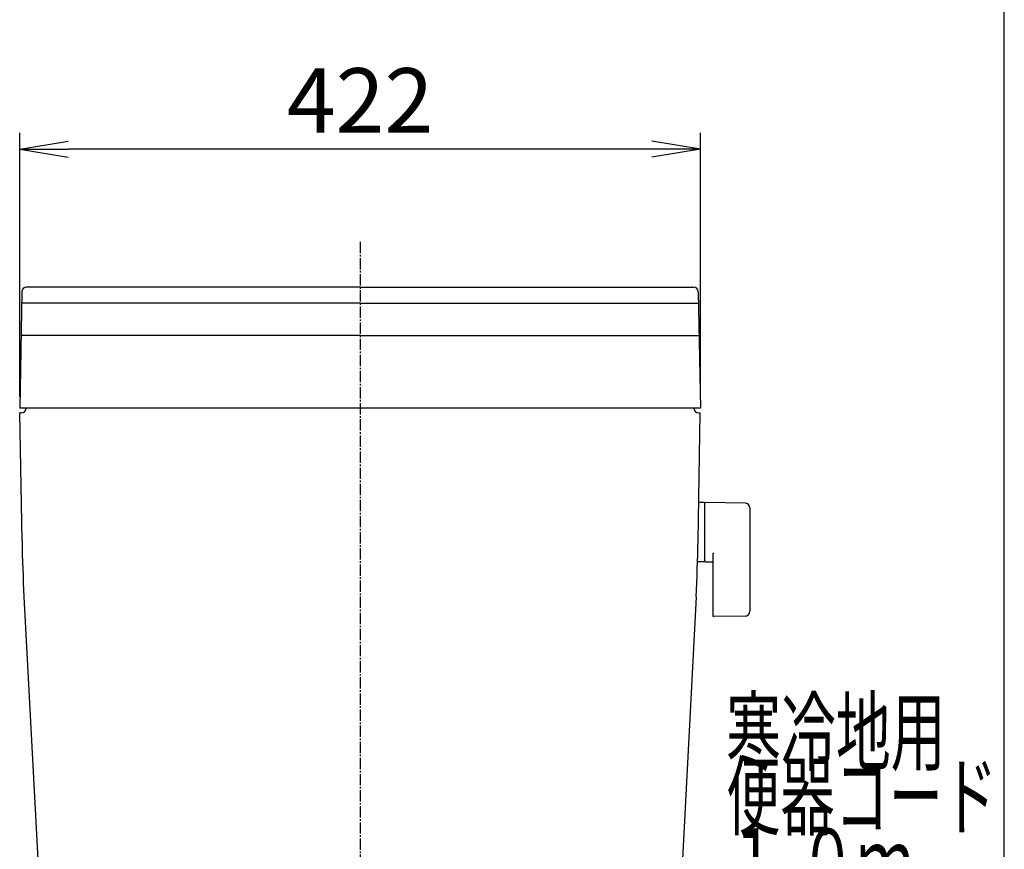
# Model space of a CAD drawing. Extents: x 0 to 2000, y 13 to 2915.
# Drawn here: x 1390 to 2000, y 1112 to 1627 of the extents above; entities that cross this region are included whole.
import ezdxf
from ezdxf.enums import TextEntityAlignment as Align

# ---------------------------------------------------------------- set-up
doc = ezdxf.new("R2010")
doc.units = 0
doc.linetypes.add('EXLTYPE3', pattern=[10, 7, -1, 1, -1])
doc.layers.get('0').update_dxf_attribs({"linetype": 'CONTINUOUS'})
doc.layers.get('DEFPOINTS').update_dxf_attribs({"linetype": 'CONTINUOUS'})
for name, color, linetype in [('タンク', 7, 'CONTINUOUS'), ('便器', 7, 'CONTINUOUS'), ('便座', 7, 'CONTINUOUS'), ('寸法', 7, 'CONTINUOUS'), ('枠', 7, 'CONTINUOUS')]:
    doc.layers.add(name, color=color, linetype=linetype)
doc.styles.add('EXCADDIM1', font='monotxt', dxfattribs={"width": 0.84, "bigfont": 'extfont'})
doc.styles.add('EXCADSTD', font='monotxt', dxfattribs={"bigfont": 'extfont'})
doc.styles.get("Standard").update_dxf_attribs({"font": 'monotxt', "bigfont": 'extfont'})
doc.dimstyles.new('ISO-25', dxfattribs={"dimtxt": 2.5, "dimasz": 2.5, "dimexe": 1.25, "dimexo": 0.625, "dimtad": 1, "dimtxsty": 'STANDARD', "dimcen": 2.5, "dimazin": 3, "dimtfac": 1, "dimtmove": 0, "dimatfit": 3})

# ---------------------------------------------------------------- blocks, each defined once
blk = doc.blocks.new('EX_NORM')
at = {"color": 0, "linetype": 'CONTINUOUS'}
for q in [(-1, 0.167), (-1, 0), (-1, -0.167)]:
    blk.add_line((0, 0), q, dxfattribs=at)
blk = doc.blocks.new('*D25')
at = {"layer": 'DEFPOINTS', "color": 0}
for p in [(1389.56, 1546.6), (1389.56, 1386), (1811.56, 1386)]:
    blk.add_point(p, dxfattribs=at)
at = {"layer": '寸法', "color": 3, "linetype": 'CONTINUOUS'}
for p, q in [((1389.56, 1393), (1389.56, 1556.6)), ((1811.56, 1393), (1811.56, 1556.6)), ((1781.56, 1546.6), (1419.56, 1546.6))]:
    blk.add_line(p, q, dxfattribs=at)
at = {"layer": '寸法', "color": 3, "xscale": 30, "yscale": 30, "zscale": 30, "rotation": 180}
blk.add_blockref('EX_NORM', (1389.56, 1546.6), dxfattribs=at)
at = {"layer": '寸法', "color": 3, "xscale": 30, "yscale": 30, "zscale": 30}
blk.add_blockref('EX_NORM', (1811.56, 1546.6), dxfattribs=at)
at = {"layer": '寸法', "color": 2, "insert": (1600.56, 1571.6), "char_height": 40, "attachment_point": 5, "style": 'EXCADDIM1'}
blk.add_mtext('422', dxfattribs=at)

msp = doc.modelspace()

# ---------------------------------------------------------------- linework, layer by layer
at = {"layer": 'タンク', "color": 2, "linetype": 'CONTINUOUS'}
for p, q in [((1600.5552, 1461), (1393.8124, 1461)), ((1600.5552, 1461), (1807.2979, 1461)), ((1390.8128, 1458.0524), (1389.5552, 1386)), ((1810.2975, 1458.0524), (1811.5552, 1386)), ((1600.5552, 1431), (1390.3406, 1431)), ((1600.5552, 1431), (1810.7697, 1431)), ((1811.5552, 1386), (1389.5552, 1386)), ((1396.5562, 1386), (1396.5541, 1385.8778)), ((1396.5562, 1386), (1396.5541, 1385.8778)), ((1390.5552, 1383), (1389.6075, 1383)), ((1390.992, 1303.6836), (1389.6075, 1383)), ((1390.5552, 1383), (1389.6075, 1383)), ((1810.1183, 1303.6836), (1811.5028, 1383)), ((1810.5552, 1383), (1811.5028, 1383)), ((1810.5552, 1383), (1811.5028, 1383)), ((1392.2102, 1268.8001), (1406.3131, 999.7)), ((1808.9002, 1268.8001), (1794.1619, 987.5766))]:
    msp.add_line(p, q, dxfattribs=at)
at = {"layer": 'タンク', "color": 4, "linetype": 'CONTINUOUS'}
for q in [(1390.6897, 1451), (1810.4206, 1451)]:
    msp.add_line((1600.5552, 1451), q, dxfattribs=at)
at = {"layer": 'タンク', "color": 2, "linetype": 'CONTINUOUS'}
for centre, radius, start, end in [((1393.8124, 1458), 3, 90, 179), ((1807.2979, 1458), 3, 1, 90), ((1390.5552, 1386), 3, 270, 0), ((1810.5552, 1386), 3, 180, 270), ((2390.8397, 1321.136), 1000, 181, 183), ((810.2706, 1321.136), 1000, 357, 359)]:
    msp.add_arc(centre, radius, start, end, dxfattribs=at)
at = {"layer": '便器', "color": 6, "linetype": 'EXLTYPE3'}
msp.add_line((1600.5552, 1489), (1600.5552, 557), dxfattribs=at)
at = {"layer": '便器', "color": 6, "linetype": 'CONTINUOUS'}
for p, q in [((1814.2111, 1327.4999), (1810.269, 1327.4999)), ((1814.2111, 1327.4999), (1814.2111, 1290.4999)), ((1814.2111, 1326.5834), (1814.2111, 1291.5989)), ((1839.2659, 1327.0537), (1814.8111, 1327.4999)), ((1842.2111, 1324.0542), (1842.2111, 1259.9457)), ((1819.2111, 1295.0773), (1819.2111, 1257.5077)), ((1814.2111, 1290.4999), (1810.0163, 1290.4999)), ((1814.8111, 1290.6824), (1819.2111, 1290.6021)), ((1839.2659, 1256.9462), (1819.8111, 1256.5912))]:
    msp.add_line(p, q, dxfattribs=at)
for centre, radius, start, end in [((1815.2111, 1326.5834), 1, 113.5781785, 180), ((1839.2111, 1324.0542), 3, 0, 88.9545726), ((1820.2111, 1295.0773), 1, 113.5781785, 180), ((1815.2111, 1291.5989), 1, 180, 246.4218215), ((1839.2111, 1259.9457), 3, 271.0454274, 0), ((1820.2111, 1257.5077), 1, 180, 246.4218215)]:
    msp.add_arc(centre, radius, start, end, dxfattribs=at)
at = {"layer": '枠', "color": 7, "linetype": 'CONTINUOUS'}
msp.add_line((2000, 115), (2000, 2915), dxfattribs=at)

# ---------------------------------------------------------------- texts
at = {"layer": '便座', "color": 2, "linetype": 'CONTINUOUS', "style": 'EXCADSTD'}
for s, width, p, p2 in [('寒冷地用', 1.034783, (1827.5665, 1165.1767), (1963.5665, 1165.1767)), ('便器コード', 1.013793, (1827.5665, 1125.1767), (1995.5665, 1125.1767)), ('１.０ｍ', 0.998361, (1827.5665, 1085.1767), (1943.5665, 1085.1767))]:
    msp.add_text(s, height=40, dxfattribs=dict(at, width=width)).set_placement(p, p2, align=Align.FIT)

# ---------------------------------------------------------------- dimensions: what is measured, and where the dimension line sits
at = {"layer": '寸法', "color": 3, "linetype": 'CONTINUOUS'}
dim = msp.add_linear_dim(base=(1389.5552, 1546.6001), p1=(1811.5552, 1386), p2=(1389.5552, 1386), dimstyle='ISO-25', override={"dimtxt": 40, "dimasz": 30, "dimexe": 10, "dimexo": 7, "dimgap": 0, "dimtad": 1, "dimjust": 0, "dimtih": 0, "dimtoh": 0, "dimdec": 1, "dimzin": 8, "dimlunit": 2, "dimtxsty": 'EXCADDIM1', "dimblk1": 'EX_NORM', "dimblk2": 'EX_NORM', "dimsah": 1, "dimse1": 0, "dimse2": 0, "dimclrd": 3, "dimclre": 3, "dimclrt": 2, "dimtmove": 2}, dxfattribs=at)
dim.commit()
dim.dimension.update_dxf_attribs({"geometry": '*D25', "text_midpoint": (1600.5552, 1571.6001), "dimtype": 160})

doc.saveas('drawing.dxf')
